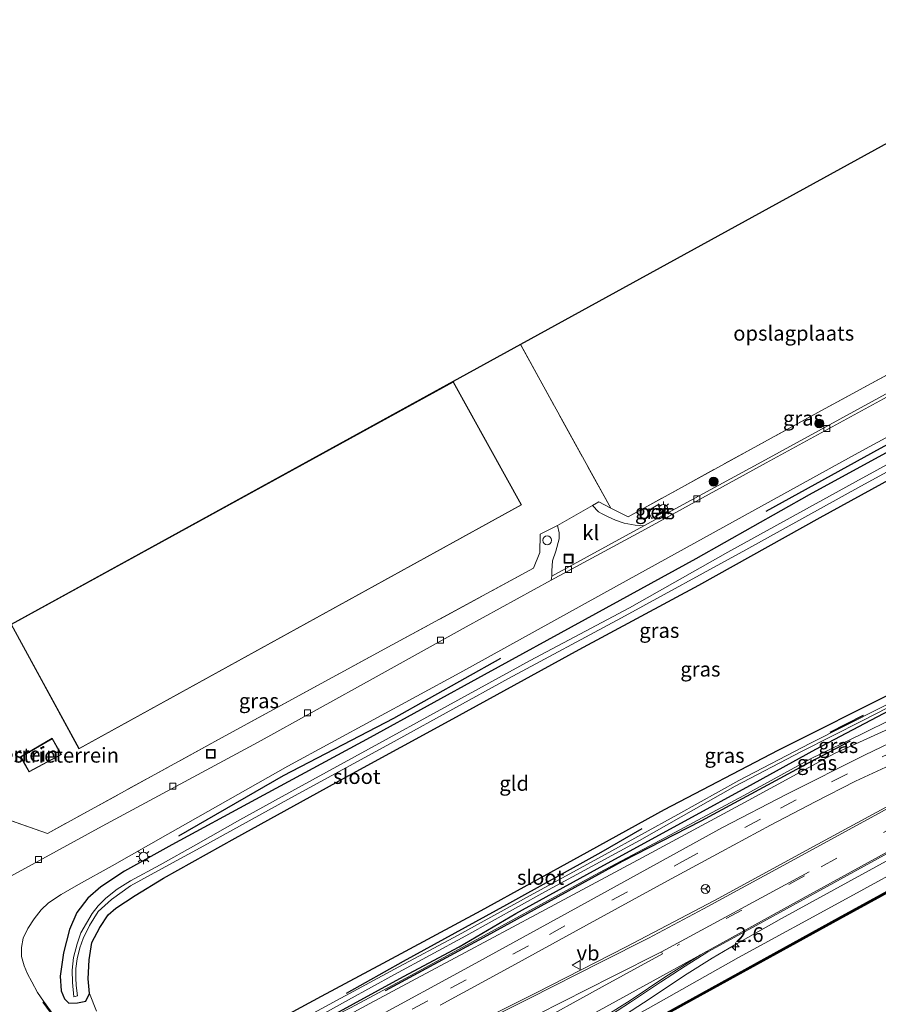
# Model space of a CAD drawing. Units: metres. Extents: x 169997 to 176088, y 359220 to 362501.
# Drawn here: x 173502 to 173646, y 361314 to 361480 of the extents above; entities that cross this region are included whole.
import ezdxf
from ezdxf.enums import TextEntityAlignment as Align

# ---------------------------------------------------------------- set-up
doc = ezdxf.new("R2010")
doc.units = ezdxf.units.M
doc.linetypes.add('IE-TERREINAFSCHEIDING', pattern=[10, 8, -2])
doc.linetypes.add('VW-3-9_STREEP', pattern=[12, 3, -9])
doc.layers.get('0').update_dxf_attribs({"lineweight": 25})
for name, color, linetype, lineweight in [('B-ME-AM-KILOMETR-S-B1', 7, 'Continuous', 18), ('B-ME-BV-GELEIDECONSTRUCTIE-GELEIDERAIL-L-B1', 213, 'BV-GELEIDERAIL', 18), ('B-ME-GR-BOOM-S-B1', 93, 'Continuous', 18), ('B-ME-GW-KRUINLIJN-L-B1', 93, 'Continuous', 18), ('B-ME-GW-TEENLIJN-L-B1', 93, 'Continuous', 18), ('B-ME-IE-GRASLAND-GV-B6', 93, 'Continuous', 18), ('B-ME-IE-GRONDWERKLIJN-GROND_INGERICHT-GV-B6', 253, 'Continuous', 18), ('B-ME-IE-INRICHTINGSELEMENT-S-B1', 253, 'Continuous', 18), ('B-ME-IE-MEUBILAIR_WEGMEUBILAIR-LICHTMAST-S-B1', 8, 'Continuous', 18), ('B-ME-IE-TERREINAFSCHEIDING-DOORGANG-L-B1', 8, 'IE-TERREINAFSCHEIDING-KUNSTMATIG-OPEN', 18), ('B-ME-IE-TERREINAFSCHEIDING-RASTERHEKWERK-L-B1', 8, 'IE-TERREINAFSCHEIDING', 18), ('B-ME-KG-KADASTRAAL-DAKRAND-L-B1', 13, 'Continuous', 18), ('B-ME-OB-WATERLIJN-L-B1', 133, 'OB-WATERLIJN', 18), ('B-ME-OG-BEBOUWING-GV-B6', 173, 'Continuous', 18), ('B-ME-OG-WATER-GV-B6', 153, 'Continuous', 18), ('B-ME-VH-VERH_SOORT-BETON-OVERIG-GV-B6', 8, 'IE-TERREINAFSCHEIDING-NATUURLIJK-HOUTWAL', 18), ('B-ME-VH-VERH_SOORT-BITUMEN-GV-B6', 8, 'IE-TERREINAFSCHEIDING-NATUURLIJK-HOUTWAL', 18), ('B-ME-VH-VERH_SOORT-KLINKERS-GV-B6', 8, 'IE-TERREINAFSCHEIDING-NATUURLIJK-HOUTWAL', 18), ('B-ME-VV-KOLK-S-B1', 8, 'Continuous', 18), ('B-ME-VW-MARKERING-39STREEP-015-L-B1', 255, 'VW-3-9_STREEP', 18), ('B-ME-VW-MARKERING-STREEP-015-L-B1', 7, 'Continuous', 18), ('B-ME-VW-MARKERING-VERDRIJFSTRP-GV-B6', 7, 'Continuous', 18), ('B-ME-VW-MEUBILAIR_WEGMEUBILAIR-RONA-S-B1', 8, 'Continuous', 18), ('B-ME-VW-MEUBILAIR_WEGMEUBILAIR-VERKEERSBORD-S-B1', 8, 'Continuous', 18)]:
    doc.layers.add(name, color=color, linetype=linetype, lineweight=lineweight)
for name, color, linetype in [('B-ME-GC-DAMWAND-GV-B6', 10, 'Continuous'), ('B-ME-GC-DAMWAND-L-B1', 10, 'Continuous'), ('B-ME-GR-BOMENRIJ-L-B1', 10, 'Continuous'), ('B-ME-GW-INSTEEKWATERGANG-L-B1', 10, 'Continuous'), ('B-ME-KG-KADASTRAAL-OPNAMEDTMGRENS-L-B1', 10, 'Continuous')]:
    doc.layers.add(name, color=color, linetype=linetype)
doc.styles.add('NLCS-ISO', font='NLCS-ISO.TTF')
doc.linetypes.add('BV-GELEIDERAIL', pattern='A,10,-3,[108,NLCS.SHX,S=1,R=0,X=0,Y=0],-3', length=16)
doc.linetypes.add('IE-TERREINAFSCHEIDING-KUNSTMATIG-OPEN', pattern='A,7,-1.5,[67,NLCS.SHX,S=0.75,R=0,X=0,Y=0],-1.5', length=10)
doc.linetypes.add('IE-TERREINAFSCHEIDING-NATUURLIJK-HOUTWAL', pattern='A,7,-1.5,[67,NLCS.SHX,S=0.75,R=45,X=0,Y=0],-1.5,7,-1.5,[70,NLCS.SHX,S=0.75,R=0,X=0,Y=0],-1.5', length=20)
doc.linetypes.add('OB-WATERLIJN', pattern='A,10,[32,NLCS.SHX,S=2,R=0,X=0,Y=0],-12', length=22)

# ---------------------------------------------------------------- blocks, each defined once
blk = doc.blocks.new('put')
for p, q in [((0.75, 0.75), (-0.75, 0.75)), ((-0.75, 0.75), (-0.75, -0.75)), ((0.75, -0.75), (0.75, 0.75)), ((-0.75, -0.75), (0.75, -0.75))]:
    blk.add_line(p, q)
blk.add_lwpolyline([(-0.625, 0.625), (0.625, 0.625), (0.625, -0.625), (-0.625, -0.625)], close=True)
blk = doc.blocks.new('dtb')
blk.add_circle((0, 0), 0.75)
blk = doc.blocks.new('verkeersbord')
for p, q in [((0, 0.75), (-0.75, -0.625)), ((0.75, -0.625), (0, 0.75)), ((-0.75, -0.625), (0.75, -0.625))]:
    blk.add_line(p, q)
blk = doc.blocks.new('wegwijzer')
for q in [(-0.53, -0.53), (0, 0.75), (0.53, -0.53)]:
    blk.add_line((0, 0), q)
blk.add_circle((0, 0), 0.75)
blk = doc.blocks.new('boom')
h = blk.add_hatch(color=256)
edge = h.paths.add_edge_path()
edge.add_arc((0, 0), 0.75, 0, 360)
blk.add_circle((0, 0), 0.75)
blk = doc.blocks.new('hecto')
for p, q in [((0, 0.625), (-0.625, 0)), ((0, -0.625), (0, 0.625)), ((-0.625, 0), (0.625, 0)), ((0.625, 0), (0, -0.625))]:
    blk.add_line(p, q)
blk = doc.blocks.new('kolk')
blk.add_lwpolyline([(-0.5, -0.5), (0.5, -0.5), (0.5, 0.5), (-0.5, 0.5)], close=True)
blk = doc.blocks.new('lantaarnpaal')
for p, q in [((-0.75, 0), (-1.25, 0)), ((-0.88, 0.88), (-0.53, 0.53)), ((0, 0.75), (0, 1.25)), ((0.53, 0.53), (0.88, 0.88)), ((0.75, 0), (1.25, 0)), ((-0.53, -0.53), (-0.88, -0.88)), ((0, -0.75), (0, -1.25)), ((0.53, -0.53), (0.88, -0.88))]:
    blk.add_line(p, q)
blk.add_circle((0, 0), 0.75)

msp = doc.modelspace()

# ---------------------------------------------------------------- linework, layer by layer
at = {"layer": 'B-ME-BV-GELEIDECONSTRUCTIE-GELEIDERAIL-L-B1'}
msp.add_polyline3d([(173738.286, 361387.556, 37.343), (173702.642, 361368.081, 37.239), (173661.956, 361345.653, 37.303), (173630.107, 361328.228, 37.22), (173622.257, 361323.761, 37.224), (173618.418, 361321.559, 37.267), (173614.188, 361318.878, 37.22), (173606.836, 361314.011, 37.152), (173600.77, 361310.06, 37.045), (173595.637, 361306.884, 37.002), (173591.466, 361304.286, 37.002), (173587.767, 361302.244, 37.002), (173581.359, 361298.703, 36.978), (173572.928, 361294.253, 36.97), (173567.993, 361291.923, 36.97), (173561.937, 361289.284, 37.2), (173552.587, 361285.063, 37.37), (173544.228, 361280.765, 37.303), (173532.623, 361274.644, 37.311), (173517.385, 361266.34, 37.311), (173499.209, 361256.235, 37.279)], dxfattribs=at)
at = {"layer": 'B-ME-GC-DAMWAND-GV-B6'}
for points in [[(173496.266, 361249.365, 36.092), (173519.856, 361262.254, 36.123), (173544.393, 361275.78, 36.157), (173566.013, 361287.707, 36.124), (173590.613, 361301.255, 36.157), (173615.165, 361314.808, 36.131), (173639.748, 361328.357, 36.12), (173663.344, 361341.297, 36.167), (173688.014, 361354.832, 36.131), (173710.615, 361367.278, 36.128), (173737.223, 361381.911, 36.146), (173740.474, 361383.696, 36.141), (173740.617, 361383.444, 35.575)], [(173740.617, 361383.444, 35.575), (173737.363, 361381.657, 35.575), (173710.755, 361367.024, 35.575), (173688.154, 361354.578, 35.575), (173663.483, 361341.043, 35.575), (173639.888, 361328.103, 35.575), (173615.305, 361314.554, 35.575), (173590.753, 361301.001, 35.575), (173566.153, 361287.453, 35.575), (173544.533, 361275.526, 35.575), (173519.996, 361262, 35.575), (173496.405, 361249.111, 35.575)]]:
    msp.add_polyline3d(points, dxfattribs=at)
at = {"layer": 'B-ME-GC-DAMWAND-L-B1'}
msp.add_polyline3d([(173417.38, 361205.918, 36.113), (173425.458, 361210.362, 36.105), (173448.26, 361222.877, 36.082), (173472.78, 361236.301, 36.08), (173496.335, 361249.238, 36.092), (173519.926, 361262.127, 36.123), (173544.463, 361275.653, 36.157), (173566.083, 361287.58, 36.124), (173590.683, 361301.128, 36.157), (173615.235, 361314.681, 36.131), (173639.818, 361328.23, 36.12), (173663.413, 361341.17, 36.167), (173688.084, 361354.705, 36.131), (173710.685, 361367.151, 36.128), (173737.293, 361381.784, 36.146), (173740.545, 361383.57, 36.141)], dxfattribs=at)
at = {"layer": 'B-ME-GR-BOMENRIJ-L-B1'}
msp.add_line((173643.872, 361362.49, 34.972), (173638.276, 361359.631, 34.976), dxfattribs=at)
for points in [[(173685.416, 361428.507, 34.984), (173665.997, 361417.919, 34.984), (173646.766, 361407.516, 34.984), (173627.46, 361396.877, 34.988)], [(173582.717, 361372.084, 35.083), (173564.692, 361361.967, 35.087), (173546.098, 361352.279, 35.166), (173528.431, 361342.091, 35.416)], [(173563.37, 361316.062, 35.987), (173580.49, 361325.36, 35.797), (173603.302, 361337.883, 35.678), (173616.589, 361344.693, 35.682), (173634.768, 361354.565, 35.634), (173641.742, 361358.192, 35.753)], [(173606.592, 361343.367, 35.032), (173599.677, 361339.335, 35.095), (173583.76, 361330.546, 35.095), (173566.321, 361320.945, 35.095), (173556.692, 361315.601, 35.135)]]:
    msp.add_polyline3d(points, dxfattribs=at)
at = {"layer": 'B-ME-GW-INSTEEKWATERGANG-L-B1'}
for points in [[(173653.837, 361410.134, 34.925), (173634.801, 361399.711, 34.925), (173615.664, 361388.916, 34.905), (173597.028, 361378.696, 34.905), (173579.993, 361369.349, 34.905), (173560.74, 361358.753, 34.992), (173541.43, 361348.288, 35.036), (173527.313, 361340.637, 35.305), (173519.349, 361336.239, 35.472), (173515.326, 361333.551, 35.487), (173513.168, 361331.655, 35.499), (173511.296, 361329.225, 35.539), (173510.048, 361326.377, 35.357), (173509.052, 361322.423, 35.361), (173508.489, 361318.485, 35.602), (173508.68, 361316, 35.749), (173509.198, 361314.65, 35.729), (173509.938, 361313.923, 35.694), (173511.391, 361313.982, 35.404), (173512.819, 361314.272, 35.579), (173513.422, 361315.552, 35.575), (173513.212, 361318.044, 35.575), (173513.358, 361321.245, 35.575), (173513.83, 361324.158, 35.575), (173515.187, 361326.683, 35.579), (173516.555, 361328.854, 35.579), (173517.885, 361329.98, 35.579), (173521.149, 361332.128, 35.527), (173525.924, 361335.049, 35.495), (173538.007, 361341.763, 35.261), (173557.779, 361352.688, 35.234), (173574.061, 361361.562, 35.055), (173596.004, 361373.623, 35.055), (173616.182, 361384.458, 35.055), (173636.648, 361395.877, 34.925), (173660.417, 361408.922, 34.909)], [(173726.508, 361408.319, 35.517), (173709.059, 361398.445, 35.571), (173689.274, 361387.557, 35.567), (173670.386, 361377.429, 35.567), (173649.67, 361366.717, 35.44), (173629.512, 361356.567, 35.579), (173610.357, 361346.55, 35.694), (173596.193, 361338.759, 35.694), (173579.445, 361329.548, 35.777), (173562.9, 361320.638, 35.777), (173552.518, 361315.08, 35.88), (173545.661, 361311.343, 35.88)], [(173550.24, 361309.617, 35.638), (173557.947, 361313.83, 35.67), (173566.389, 361318.427, 35.741), (173575.771, 361323.468, 35.741), (173585.296, 361329.056, 35.606), (173600.132, 361337.204, 35.563), (173613.894, 361344.711, 35.579), (173625.385, 361351.019, 35.579), (173635.896, 361356.823, 35.416), (173647.317, 361362.81, 35.412), (173658.931, 361368.663, 35.408), (173673.341, 361375.635, 35.408), (173684.333, 361381.365, 35.476), (173696.15, 361387.819, 35.476), (173707.058, 361393.621, 35.476), (173719.058, 361400.122, 35.495), (173728.294, 361405.169, 35.58)]]:
    msp.add_polyline3d(points, dxfattribs=at)
at = {"layer": 'B-ME-GW-KRUINLIJN-L-B1'}
for points in [[(173542.408, 361305.282, 36.03), (173548.231, 361307.219, 36.034), (173554.548, 361310.559, 36.066), (173560.685, 361313.878, 36.066), (173567.754, 361317.646, 36.126), (173576.757, 361322.48, 36.233), (173588.736, 361328.901, 36.165), (173606.694, 361338.532, 36.169), (173623.859, 361347.805, 36.122), (173639.072, 361356.047, 36.074), (173650.564, 361361.315, 36.074), (173663.02, 361367.535, 36.157), (173675.594, 361373.519, 36.157), (173686.596, 361379.204, 36.157), (173699.576, 361386.149, 36.161), (173710.24, 361391.853, 36.161), (173721.436, 361398.083, 36.225), (173729.787, 361402.538, 36.27)], [(173739.392, 361385.605, 36.551), (173718.296, 361373.847, 36.55), (173692.701, 361359.947, 36.435), (173666.071, 361345.275, 36.502), (173641.024, 361331.553, 36.474), (173622.84, 361321.622, 36.478), (173607.637, 361313.069, 36.478), (173597.927, 361307.775, 36.478), (173590.073, 361303.231, 36.478), (173576.047, 361295.377, 36.478), (173562.905, 361288.44, 36.526), (173545.964, 361279.077, 36.526), (173523.475, 361266.656, 36.526), (173499.986, 361253.686, 36.514), (173478.374, 361241.76, 36.514), (173452.026, 361226.974, 36.482), (173429.458, 361214.803, 36.427), (173416.353, 361207.718, 36.498)]]:
    msp.add_polyline3d(points, dxfattribs=at)
at = {"layer": 'B-ME-GW-TEENLIJN-L-B1'}
msp.add_polyline3d([(173729.117, 361403.72, 35.814), (173716.368, 361396.92, 35.634), (173699.541, 361387.514, 35.638), (173682.67, 361378.632, 35.638), (173669.644, 361371.989, 35.638), (173658.754, 361366.783, 35.598), (173643.701, 361359.357, 35.575), (173635.117, 361355.234, 35.575), (173623.759, 361349.005, 35.717), (173611.415, 361342.317, 35.721), (173598.592, 361335.532, 35.816), (173582.938, 361327.006, 35.816), (173567.606, 361318.618, 35.868), (173557.431, 361313.176, 35.753), (173550.24, 361309.617, 35.638)], dxfattribs=at)
at = {"layer": 'B-ME-IE-GRASLAND-GV-B6'}
for points in [[(173509.512, 361309.006, 35.991), (173505.675, 361314.271, 35.828), (173504.636, 361315.743, 35.828), (173503.683, 361317.521, 35.769), (173502.956, 361318.867, 35.769), (173502.396, 361320.262, 35.709), (173501.957, 361321.808, 35.65), (173501.98, 361323.314, 35.59), (173502.265, 361324.886, 35.59), (173503.046, 361326.54, 35.59), (173504.093, 361328.192, 35.598), (173505.287, 361329.713, 35.527), (173506.5, 361330.891, 35.523), (173508.64, 361332.275, 35.527), (173511.597, 361333.991, 35.483), (173517.251, 361337.11, 35.483), (173526.66, 361342.478, 35.4), (173546.851, 361353.95, 35.23), (173575.861, 361369.693, 35.051), (173604.448, 361385.504, 34.921), (173643.059, 361406.793, 34.921), (173679.424, 361426.551, 34.984), (173707.436, 361441.942, 35.041)], [(173626.164, 361404.914, 34.98), (173606.913, 361394.456, 34.984), (173605.433, 361394.607, 34.984), (173603.613, 361394.952, 34.948), (173602.131, 361395.431, 34.948), (173600.916, 361395.993, 34.964), (173599.894, 361396.524, 34.984), (173599.263, 361396.842, 35.02), (173598.253, 361397.932, 35.055), (173599.323, 361398.541, 35.055), (173601.33, 361397.432, 35.119), (173604.267, 361396.006, 34.992), (173636.249, 361413.585, 35.162), (173667.875, 361430.799, 35.095), (173669.242, 361428.502, 35.016), (173650.118, 361418.032, 35.039), (173626.164, 361404.914, 34.98)], [(173665.918, 361414.656, 33.533), (173642.596, 361401.91, 33.533), (173621.06, 361390.011, 33.533), (173604.473, 361380.659, 33.601), (173587.755, 361371.735, 33.727), (173573.822, 361364.109, 33.727), (173560.451, 361356.778, 33.759), (173548.689, 361350.353, 33.787), (173538.77, 361344.881, 33.799), (173531.359, 361340.643, 33.815), (173525.363, 361337.28, 33.815), (173520.331, 361334.562, 33.815), (173518.078, 361333.16, 33.815), (173516.159, 361331.656, 33.815), (173514.92, 361330.353, 33.815), (173513.873, 361329.054, 33.886), (173512.9, 361327.446, 33.886), (173511.954, 361325.799, 33.969), (173511.355, 361323.953, 33.981), (173510.743, 361321.672, 33.981), (173510.521, 361319.487, 34.076), (173510.555, 361317.445, 34.12), (173510.812, 361315.037, 34.12), (173511.396, 361315.157, 34.12), (173511.199, 361316.927, 34.12), (173511.148, 361318.231, 34.12), (173511.101, 361319.781, 34.072), (173511.372, 361321.431, 34.029), (173511.776, 361323.295, 34.017), (173512.336, 361324.84, 33.918), (173513.418, 361327.072, 33.918), (173514.921, 361329.426, 33.918), (173517.115, 361331.415, 33.87), (173520.357, 361333.748, 33.854), (173525.573, 361336.61, 33.854), (173532.683, 361340.479, 33.807), (173546.848, 361348.291, 33.807), (173565.339, 361358.371, 33.704), (173584.089, 361368.69, 33.557), (173603.146, 361378.946, 33.557), (173624.094, 361390.407, 33.557), (173643.52, 361401.151, 33.557), (173664.87, 361412.818, 33.553)], [(173653.837, 361410.134, 34.925), (173634.801, 361399.711, 34.925), (173615.664, 361388.916, 34.905), (173597.028, 361378.696, 34.905), (173579.993, 361369.349, 34.905), (173560.74, 361358.753, 34.992), (173541.43, 361348.288, 35.036), (173527.313, 361340.637, 35.305), (173519.349, 361336.239, 35.472), (173515.326, 361333.551, 35.487), (173513.168, 361331.655, 35.499), (173511.296, 361329.225, 35.539), (173510.048, 361326.377, 35.357), (173509.052, 361322.423, 35.361), (173508.489, 361318.485, 35.602), (173508.68, 361316, 35.749), (173509.198, 361314.65, 35.729), (173509.938, 361313.923, 35.694), (173511.391, 361313.982, 35.404), (173512.819, 361314.272, 35.579), (173513.422, 361315.552, 35.575), (173514.593, 361312.587, 35.634)], [(173660.417, 361408.922, 34.909), (173636.648, 361395.877, 34.925), (173616.182, 361384.458, 35.055), (173596.004, 361373.623, 35.055), (173574.061, 361361.562, 35.055), (173557.779, 361352.688, 35.234), (173538.007, 361341.763, 35.261), (173525.924, 361335.049, 35.495), (173521.149, 361332.128, 35.527), (173517.885, 361329.98, 35.579), (173516.555, 361328.854, 35.579), (173515.187, 361326.683, 35.579), (173513.83, 361324.158, 35.575), (173513.358, 361321.245, 35.575), (173513.212, 361318.044, 35.575), (173513.422, 361315.552, 35.575), (173512.819, 361314.272, 35.579), (173511.391, 361313.982, 35.404), (173509.938, 361313.923, 35.694), (173509.198, 361314.65, 35.729), (173508.68, 361316, 35.749), (173508.489, 361318.485, 35.602), (173509.052, 361322.423, 35.361), (173510.048, 361326.377, 35.357), (173511.296, 361329.225, 35.539), (173513.168, 361331.655, 35.499), (173515.326, 361333.551, 35.487), (173519.349, 361336.239, 35.472), (173527.313, 361340.637, 35.305), (173541.43, 361348.288, 35.036), (173560.74, 361358.753, 34.992), (173579.993, 361369.349, 34.905), (173597.028, 361378.696, 34.905), (173615.664, 361388.916, 34.905), (173634.801, 361399.711, 34.925), (173653.837, 361410.134, 34.925)], [(173545.661, 361311.343, 35.88), (173552.518, 361315.08, 35.88), (173562.9, 361320.638, 35.777), (173579.445, 361329.548, 35.777), (173596.193, 361338.759, 35.694), (173610.357, 361346.55, 35.694), (173629.512, 361356.567, 35.579), (173649.67, 361366.717, 35.44), (173670.386, 361377.429, 35.567), (173689.274, 361387.557, 35.567), (173709.059, 361398.445, 35.571), (173726.508, 361408.319, 35.517)], [(173726.508, 361408.319, 35.517), (173727.544, 361406.492, 34.827), (173715.333, 361400, 34.825), (173696.258, 361389.441, 34.825), (173678.136, 361379.603, 34.925), (173662.042, 361371.537, 34.821), (173646.922, 361363.826, 34.881), (173634.98, 361357.789, 34.881), (173622.926, 361351.507, 34.925), (173612.653, 361345.753, 34.921), (173600.403, 361339.033, 34.964), (173587.756, 361332.103, 34.964), (173575.604, 361325.401, 34.964), (173564.861, 361319.701, 35.008), (173555.825, 361314.796, 35.051), (173549.907, 361311.557, 35.032)], [(173550.24, 361309.617, 35.638), (173557.947, 361313.83, 35.67), (173566.389, 361318.427, 35.741), (173575.771, 361323.468, 35.741), (173585.296, 361329.056, 35.606), (173600.132, 361337.204, 35.563), (173613.894, 361344.711, 35.579), (173625.385, 361351.019, 35.579), (173635.896, 361356.823, 35.416), (173647.317, 361362.81, 35.412), (173658.931, 361368.663, 35.408), (173673.341, 361375.635, 35.408), (173684.333, 361381.365, 35.476), (173696.15, 361387.819, 35.476), (173707.058, 361393.621, 35.476), (173719.058, 361400.122, 35.495), (173728.294, 361405.169, 35.58)], [(173729.117, 361403.72, 35.814), (173729.787, 361402.538, 36.27), (173721.436, 361398.083, 36.225), (173710.24, 361391.853, 36.161), (173699.576, 361386.149, 36.161), (173686.596, 361379.204, 36.157), (173675.594, 361373.519, 36.157), (173663.02, 361367.535, 36.157), (173650.564, 361361.315, 36.074), (173639.072, 361356.047, 36.074), (173623.859, 361347.805, 36.122), (173606.694, 361338.532, 36.169), (173588.736, 361328.901, 36.165), (173576.757, 361322.48, 36.233), (173567.754, 361317.646, 36.126), (173560.685, 361313.878, 36.066), (173554.548, 361310.559, 36.066)], [(173728.294, 361405.169, 35.58), (173729.117, 361403.72, 35.814), (173716.368, 361396.92, 35.634), (173699.541, 361387.514, 35.638), (173682.67, 361378.632, 35.638), (173669.644, 361371.989, 35.638), (173658.754, 361366.783, 35.598), (173643.701, 361359.357, 35.575), (173635.117, 361355.234, 35.575), (173623.759, 361349.005, 35.717), (173611.415, 361342.317, 35.721), (173598.592, 361335.532, 35.816), (173582.938, 361327.006, 35.816), (173567.606, 361318.618, 35.868), (173557.431, 361313.176, 35.753)], [(173557.431, 361313.176, 35.753), (173567.606, 361318.618, 35.868), (173582.938, 361327.006, 35.816), (173598.592, 361335.532, 35.816), (173611.415, 361342.317, 35.721), (173623.759, 361349.005, 35.717), (173635.117, 361355.234, 35.575), (173643.701, 361359.357, 35.575), (173658.754, 361366.783, 35.598), (173669.644, 361371.989, 35.638), (173682.67, 361378.632, 35.638), (173699.541, 361387.514, 35.638), (173716.368, 361396.92, 35.634), (173729.117, 361403.72, 35.814)], [(173572.552, 361313.577, 36.296), (173584.046, 361319.829, 36.252), (173597.231, 361327.095, 36.268), (173610.295, 361334.229, 36.248), (173619.931, 361339.484, 36.229), (173628.271, 361343.952, 36.229), (173635.779, 361347.916, 36.248), (173642.579, 361351.382, 36.304), (173650.646, 361355.135, 36.308), (173657.569, 361358.48, 36.379), (173665.762, 361362.292, 36.359), (173674.536, 361366.52, 36.355), (173682.346, 361370.493, 36.371), (173692.022, 361375.598, 36.371), (173703.486, 361381.764, 36.371), (173714.962, 361388.016, 36.367), (173732.542, 361397.681, 36.369)], [(173732.542, 361397.681, 36.369), (173734.368, 361394.462, 36.583), (173716.098, 361384.711, 36.581), (173695.07, 361373.064, 36.542), (173673.868, 361361.432, 36.506), (173654.804, 361350.861, 36.506), (173636.253, 361340.742, 36.506), (173618.805, 361331.275, 36.506), (173603.927, 361323.474, 36.518), (173588.74, 361315.696, 36.482), (173575.036, 361308.8, 36.482)], [(173607.57, 361396.978, 35.055), (173608.281, 361395.705, 35.083), (173610.003, 361396.611, 35.083), (173609.259, 361397.997, 35.083), (173607.57, 361396.978, 35.055)], [(173493.385, 361347.129, 35.67), (173506.348, 361342.555, 35.531), (173535.666, 361358.713, 35.38), (173564.479, 361374.411, 35.21), (173588.306, 361387.322, 35.21), (173589.373, 361389.964, 35.246), (173589.45, 361393.095, 35.178), (173592.324, 361394.556, 35.055), (173592.637, 361393.291, 35.008), (173592.64, 361392.281, 34.972), (173592.057, 361390.197, 34.909), (173591.493, 361388.561, 34.849), (173591.399, 361386.905, 34.849), (173591.402, 361385.982, 34.909), (173591.255, 361385.292, 34.936), (173576.929, 361377.418, 35.036), (173561.759, 361368.996, 35.111), (173541.882, 361357.987, 35.17), (173515.54, 361343.785, 35.432), (173500.148, 361335.354, 35.483)], [(173599.025, 361310.461, 36.494), (173604.68, 361314.115, 36.466), (173609.722, 361317.469, 36.474), (173613.901, 361320.176, 36.47), (173617.724, 361322.592, 36.562), (173625.861, 361327.019, 36.566), (173660.524, 361346.133, 36.566), (173704.905, 361370.419, 36.566), (173737.746, 361388.507, 36.626), (173739.392, 361385.605, 36.551)], [(173739.392, 361385.605, 36.551), (173718.296, 361373.847, 36.55), (173692.701, 361359.947, 36.435), (173666.071, 361345.275, 36.502), (173641.024, 361331.553, 36.474), (173622.84, 361321.622, 36.478), (173607.637, 361313.069, 36.478), (173597.927, 361307.775, 36.478), (173590.073, 361303.231, 36.478), (173576.047, 361295.377, 36.478), (173562.905, 361288.44, 36.526), (173545.964, 361279.077, 36.526), (173523.475, 361266.656, 36.526), (173499.986, 361253.686, 36.514)], [(173499.986, 361253.686, 36.514), (173523.475, 361266.656, 36.526), (173545.964, 361279.077, 36.526), (173562.905, 361288.44, 36.526), (173576.047, 361295.377, 36.478), (173590.073, 361303.231, 36.478), (173597.927, 361307.775, 36.478), (173607.637, 361313.069, 36.478), (173622.84, 361321.622, 36.478), (173641.024, 361331.553, 36.474), (173666.071, 361345.275, 36.502), (173692.701, 361359.947, 36.435), (173718.296, 361373.847, 36.55), (173739.392, 361385.605, 36.551), (173740.474, 361383.696, 36.141)], [(173740.474, 361383.696, 36.141), (173737.223, 361381.911, 36.146), (173710.615, 361367.278, 36.128), (173688.014, 361354.832, 36.131), (173663.344, 361341.297, 36.167), (173639.748, 361328.357, 36.12), (173615.165, 361314.808, 36.131), (173590.613, 361301.255, 36.157), (173566.013, 361287.707, 36.124), (173544.393, 361275.78, 36.157), (173519.856, 361262.254, 36.123), (173496.266, 361249.365, 36.092)], [(173550.018, 361310.586, 34.925), (173557.104, 361314.506, 34.925), (173564.845, 361318.766, 34.925), (173576.894, 361325.3, 34.925), (173590.222, 361332.746, 34.925), (173606.178, 361341.387, 34.925), (173622.327, 361350.535, 34.929), (173633.486, 361356.421, 34.992), (173643.708, 361361.566, 34.972), (173654.463, 361367.099, 34.913)], [(173647.317, 361362.81, 35.412), (173635.896, 361356.823, 35.416), (173625.385, 361351.019, 35.579), (173613.894, 361344.711, 35.579), (173600.132, 361337.204, 35.563), (173585.296, 361329.056, 35.606), (173575.771, 361323.468, 35.741), (173566.389, 361318.427, 35.741), (173557.947, 361313.83, 35.67), (173550.24, 361309.617, 35.638)], [(173658.047, 361362.457, 36.209), (173644.236, 361355.844, 36.233), (173630.992, 361349.222, 36.241), (173620.172, 361343.565, 36.244), (173595.763, 361330.13, 36.244), (173577.316, 361320.043, 36.217), (173561.421, 361311.372, 36.217)], [(173554.548, 361310.559, 36.066), (173560.685, 361313.878, 36.066), (173567.754, 361317.646, 36.126), (173576.757, 361322.48, 36.233), (173588.736, 361328.901, 36.165), (173606.694, 361338.532, 36.169), (173623.859, 361347.805, 36.122), (173639.072, 361356.047, 36.074), (173650.564, 361361.315, 36.074)]]:
    msp.add_polyline3d(points, dxfattribs=at)
at = {"layer": 'B-ME-IE-GRONDWERKLIJN-GROND_INGERICHT-GV-B6'}
for points in [[(173662.458, 361440.762, 35.261), (173667.875, 361430.799, 35.095), (173636.249, 361413.585, 35.162), (173604.267, 361396.006, 34.992), (173601.33, 361397.432, 35.119), (173590.048, 361417.901, 35.44), (173586.125, 361425.047, 35.38), (173651.537, 361460.977, 35.21), (173659.407, 361446.421, 35.234), (173662.458, 361440.762, 35.261)], [(173514.593, 361312.587, 35.634), (173513.422, 361315.552, 35.575), (173513.212, 361318.044, 35.575), (173513.358, 361321.245, 35.575), (173513.83, 361324.158, 35.575), (173515.187, 361326.683, 35.579), (173516.555, 361328.854, 35.579), (173517.885, 361329.98, 35.579), (173521.149, 361332.128, 35.527), (173525.924, 361335.049, 35.495), (173538.007, 361341.763, 35.261), (173557.779, 361352.688, 35.234), (173574.061, 361361.562, 35.055), (173596.004, 361373.623, 35.055), (173616.182, 361384.458, 35.055), (173636.648, 361395.877, 34.925), (173660.417, 361408.922, 34.909), (173680.553, 361420.194, 34.794), (173694.297, 361427.687, 34.873), (173710.539, 361436.472, 34.954)], [(173710.539, 361436.472, 34.954), (173726.508, 361408.319, 35.517), (173709.059, 361398.445, 35.571), (173689.274, 361387.557, 35.567), (173670.386, 361377.429, 35.567), (173649.67, 361366.717, 35.44), (173629.512, 361356.567, 35.579), (173610.357, 361346.55, 35.694), (173596.193, 361338.759, 35.694), (173579.445, 361329.548, 35.777), (173562.9, 361320.638, 35.777), (173552.518, 361315.08, 35.88), (173545.661, 361311.343, 35.88)], [(173500.201, 361377.85, 35.3), (173511.654, 361356.865, 35.3), (173586.266, 361397.996, 35.3), (173574.762, 361418.806, 35.3), (173586.125, 361425.047, 35.38), (173590.048, 361417.901, 35.44)], [(173590.048, 361417.901, 35.44), (173601.33, 361397.432, 35.119), (173599.323, 361398.541, 35.055), (173598.253, 361397.932, 35.055), (173592.324, 361394.556, 35.055), (173589.45, 361393.095, 35.178), (173589.373, 361389.964, 35.246), (173588.306, 361387.322, 35.21), (173564.479, 361374.411, 35.21), (173535.666, 361358.713, 35.38), (173506.348, 361342.555, 35.531), (173493.385, 361347.129, 35.67)], [(173508.694, 361355.89, 35.45), (173507.153, 361358.626, 35.45), (173501.818, 361355.516, 35.45), (173503.255, 361352.956, 35.45), (173508.694, 361355.89, 35.45)]]:
    msp.add_polyline3d(points, dxfattribs=at)
at = {"layer": 'B-ME-IE-TERREINAFSCHEIDING-DOORGANG-L-B1'}
msp.add_polyline3d([(173599.323, 361398.541, 35.055), (173598.253, 361397.932, 35.055), (173592.324, 361394.556, 35.055)], dxfattribs=at)
at = {"layer": 'B-ME-IE-TERREINAFSCHEIDING-RASTERHEKWERK-L-B1'}
for points in [[(173662.458, 361440.762, 35.261), (173667.875, 361430.799, 35.095), (173636.249, 361413.585, 35.162), (173604.267, 361396.006, 34.992), (173601.33, 361397.432, 35.119)], [(173599.323, 361398.541, 35.055), (173601.33, 361397.432, 35.119), (173590.048, 361417.901, 35.44), (173586.125, 361425.047, 35.38)], [(173592.324, 361394.556, 35.055), (173589.45, 361393.095, 35.178), (173589.373, 361389.964, 35.246), (173588.306, 361387.322, 35.21), (173564.479, 361374.411, 35.21), (173535.666, 361358.713, 35.38), (173506.348, 361342.555, 35.531), (173493.385, 361347.129, 35.67), (173491.358, 361346.002, 35.674)]]:
    msp.add_polyline3d(points, dxfattribs=at)
at = {"layer": 'B-ME-KG-KADASTRAAL-DAKRAND-L-B1'}
for points in [[(173511.674, 361356.933, 43.447), (173500.269, 361377.83, 44.719), (173574.742, 361418.738, 44.778), (173586.198, 361398.016, 43.462), (173511.674, 361356.933, 43.447)], [(173501.886, 361355.498, 38.528), (173507.134, 361358.557, 38.528), (173508.625, 361355.91, 38.528), (173503.275, 361353.023, 38.52), (173501.886, 361355.498, 38.528)]]:
    msp.add_polyline3d(points, dxfattribs=at)
at = {"layer": 'B-ME-KG-KADASTRAAL-OPNAMEDTMGRENS-L-B1'}
msp.add_polyline3d([(173685.925, 361479.866, 35.196), (173651.537, 361460.977, 35.21), (173586.125, 361425.047, 35.38), (173574.762, 361418.806, 35.3), (173500.201, 361377.85, 35.3), (173437.995, 361343.681, 35.654), (173432.885, 361351.823, 35.654), (173389.734, 361328.774, 35.654), (173394.626, 361319.859, 35.65), (173362.428, 361302.173, 35.646)], dxfattribs=at)
at = {"layer": 'B-ME-OB-WATERLIJN-L-B1'}
msp.add_polyline3d([(173417.452, 361205.792, 35.575), (173425.528, 361210.235, 35.575), (173448.33, 361222.75, 35.575), (173472.85, 361236.174, 35.575), (173496.405, 361249.111, 35.575), (173519.996, 361262, 35.575), (173544.533, 361275.526, 35.575), (173566.153, 361287.453, 35.575), (173590.753, 361301.001, 35.575), (173615.305, 361314.554, 35.575), (173639.888, 361328.103, 35.575), (173663.483, 361341.043, 35.575), (173688.154, 361354.578, 35.575), (173710.755, 361367.024, 35.575), (173737.363, 361381.657, 35.575), (173740.617, 361383.444, 35.575)], dxfattribs=at)
at = {"layer": 'B-ME-OG-BEBOUWING-GV-B6'}
for points in [[(173574.762, 361418.806, 35.3), (173586.266, 361397.996, 35.3), (173511.654, 361356.865, 35.3), (173500.201, 361377.85, 35.3), (173574.762, 361418.806, 35.3)], [(173501.818, 361355.516, 35.45), (173507.153, 361358.626, 35.45), (173508.694, 361355.89, 35.45), (173503.255, 361352.956, 35.45), (173501.818, 361355.516, 35.45)]]:
    msp.add_polyline3d(points, dxfattribs=at)
at = {"layer": 'B-ME-OG-WATER-GV-B6'}
for points in [[(173511.396, 361315.157, 34.12), (173510.812, 361315.037, 34.12), (173510.555, 361317.445, 34.12), (173510.521, 361319.487, 34.076), (173510.743, 361321.672, 33.981), (173511.355, 361323.953, 33.981), (173511.954, 361325.799, 33.969), (173512.9, 361327.446, 33.886), (173513.873, 361329.054, 33.886), (173514.92, 361330.353, 33.815), (173516.159, 361331.656, 33.815), (173518.078, 361333.16, 33.815), (173520.331, 361334.562, 33.815), (173525.363, 361337.28, 33.815), (173531.359, 361340.643, 33.815), (173538.77, 361344.881, 33.799), (173548.689, 361350.353, 33.787), (173560.451, 361356.778, 33.759), (173573.822, 361364.109, 33.727), (173587.755, 361371.735, 33.727), (173604.473, 361380.659, 33.601), (173621.06, 361390.011, 33.533), (173642.596, 361401.91, 33.533), (173665.918, 361414.656, 33.533)], [(173664.87, 361412.818, 33.553), (173643.52, 361401.151, 33.557), (173624.094, 361390.407, 33.557), (173603.146, 361378.946, 33.557), (173584.089, 361368.69, 33.557), (173565.339, 361358.371, 33.704), (173546.848, 361348.291, 33.807), (173532.683, 361340.479, 33.807), (173525.573, 361336.61, 33.854), (173520.357, 361333.748, 33.854), (173517.115, 361331.415, 33.87), (173514.921, 361329.426, 33.918), (173513.418, 361327.072, 33.918), (173512.336, 361324.84, 33.918), (173511.776, 361323.295, 34.017), (173511.372, 361321.431, 34.029), (173511.101, 361319.781, 34.072), (173511.148, 361318.231, 34.12), (173511.199, 361316.927, 34.12), (173511.396, 361315.157, 34.12)], [(173496.405, 361249.111, 35.575), (173519.996, 361262, 35.575), (173544.533, 361275.526, 35.575), (173566.153, 361287.453, 35.575), (173590.753, 361301.001, 35.575), (173615.305, 361314.554, 35.575), (173639.888, 361328.103, 35.575), (173663.483, 361341.043, 35.575), (173688.154, 361354.578, 35.575), (173710.755, 361367.024, 35.575), (173737.363, 361381.657, 35.575), (173740.617, 361383.444, 35.575), (173753.8068, 361360.1928, 35.5997)], [(173654.463, 361367.099, 34.913), (173643.708, 361361.566, 34.972), (173633.486, 361356.421, 34.992), (173622.327, 361350.535, 34.929), (173606.178, 361341.387, 34.925), (173590.222, 361332.746, 34.925), (173576.894, 361325.3, 34.925), (173564.845, 361318.766, 34.925), (173557.104, 361314.506, 34.925), (173550.018, 361310.586, 34.925)], [(173549.907, 361311.557, 35.032), (173555.825, 361314.796, 35.051), (173564.861, 361319.701, 35.008), (173575.604, 361325.401, 34.964), (173587.756, 361332.103, 34.964), (173600.403, 361339.033, 34.964), (173612.653, 361345.753, 34.921), (173622.926, 361351.507, 34.925), (173634.98, 361357.789, 34.881), (173646.922, 361363.826, 34.881)]]:
    msp.add_polyline3d(points, dxfattribs=at)
at = {"layer": 'B-ME-VH-VERH_SOORT-BETON-OVERIG-GV-B6'}
msp.add_polyline3d([(173607.57, 361396.978, 35.055), (173609.259, 361397.997, 35.083), (173610.003, 361396.611, 35.083), (173608.281, 361395.705, 35.083), (173607.57, 361396.978, 35.055)], dxfattribs=at)
at = {"layer": 'B-ME-VH-VERH_SOORT-BITUMEN-GV-B6'}
for points in [[(173679.424, 361426.551, 34.984), (173643.059, 361406.793, 34.921), (173604.448, 361385.504, 34.921), (173575.861, 361369.693, 35.051), (173546.851, 361353.95, 35.23), (173526.66, 361342.478, 35.4), (173517.251, 361337.11, 35.483), (173511.597, 361333.991, 35.483), (173508.64, 361332.275, 35.527), (173506.5, 361330.891, 35.523), (173505.287, 361329.713, 35.527), (173504.093, 361328.192, 35.598), (173503.046, 361326.54, 35.59), (173502.265, 361324.886, 35.59), (173501.98, 361323.314, 35.59), (173501.957, 361321.808, 35.65), (173502.396, 361320.262, 35.709), (173502.956, 361318.867, 35.769)], [(173500.148, 361335.354, 35.483), (173515.54, 361343.785, 35.432), (173541.882, 361357.987, 35.17), (173561.759, 361368.996, 35.111), (173576.929, 361377.418, 35.036), (173591.255, 361385.292, 34.936), (173607.17, 361393.918, 35.012), (173627.536, 361405.131, 35.008), (173647.307, 361415.901, 35.008)], [(173575.036, 361308.8, 36.482), (173588.74, 361315.696, 36.482), (173603.927, 361323.474, 36.518), (173618.805, 361331.275, 36.506), (173636.253, 361340.742, 36.506), (173654.804, 361350.861, 36.506), (173673.868, 361361.432, 36.506), (173695.07, 361373.064, 36.542), (173716.098, 361384.711, 36.581), (173734.368, 361394.462, 36.583), (173737.746, 361388.507, 36.626), (173704.905, 361370.419, 36.566), (173660.524, 361346.133, 36.566), (173625.861, 361327.019, 36.566), (173617.724, 361322.592, 36.562), (173613.901, 361320.176, 36.47), (173609.722, 361317.469, 36.474), (173604.68, 361314.115, 36.466), (173599.025, 361310.461, 36.494)], [(173561.421, 361311.372, 36.217), (173577.316, 361320.043, 36.217), (173595.763, 361330.13, 36.244), (173620.172, 361343.565, 36.244), (173630.992, 361349.222, 36.241), (173644.236, 361355.844, 36.233), (173658.047, 361362.457, 36.209)], [(173650.646, 361355.135, 36.308), (173642.579, 361351.382, 36.304), (173635.779, 361347.916, 36.248), (173628.271, 361343.952, 36.229), (173619.931, 361339.484, 36.229), (173610.295, 361334.229, 36.248), (173597.231, 361327.095, 36.268), (173584.046, 361319.829, 36.252), (173572.552, 361313.577, 36.296)], [(173502.956, 361318.867, 35.769), (173503.683, 361317.521, 35.769), (173504.636, 361315.743, 35.828), (173505.675, 361314.271, 35.828), (173509.512, 361309.006, 35.991)]]:
    msp.add_polyline3d(points, dxfattribs=at)
at = {"layer": 'B-ME-VH-VERH_SOORT-KLINKERS-GV-B6'}
for points in [[(173672.217, 361430.13, 35.012), (173693.064, 361441.503, 34.917), (173704.297, 361447.477, 34.958), (173704.493, 361447.131, 34.958), (173693.048, 361441.064, 35.008), (173667.439, 361426.989, 34.948), (173647.307, 361415.901, 35.008), (173627.536, 361405.131, 35.008), (173607.17, 361393.918, 35.012), (173591.255, 361385.292, 34.936), (173591.402, 361385.982, 34.909), (173606.913, 361394.456, 34.984), (173626.164, 361404.914, 34.98), (173650.118, 361418.032, 35.039), (173669.242, 361428.502, 35.016), (173672.217, 361430.13, 35.012)], [(173606.913, 361394.456, 34.984), (173591.402, 361385.982, 34.909), (173591.399, 361386.905, 34.849), (173591.493, 361388.561, 34.849), (173592.057, 361390.197, 34.909), (173592.64, 361392.281, 34.972), (173592.637, 361393.291, 35.008), (173592.324, 361394.556, 35.055), (173598.253, 361397.932, 35.055), (173599.263, 361396.842, 35.02), (173599.894, 361396.524, 34.984), (173600.916, 361395.993, 34.964), (173602.131, 361395.431, 34.948), (173603.613, 361394.952, 34.948), (173605.433, 361394.607, 34.984), (173606.913, 361394.456, 34.984)]]:
    msp.add_polyline3d(points, dxfattribs=at)
at = {"layer": 'B-ME-VW-MARKERING-39STREEP-015-L-B1'}
for points in [[(173520.025, 361297.379, 36.359), (173522.754, 361298.186, 36.359), (173525.894, 361298.597, 36.359), (173531.853, 361299.288, 36.296), (173537.982, 361299.763, 36.296), (173541.237, 361300.087, 36.296), (173544.269, 361300.782, 36.284), (173546.631, 361301.62, 36.284), (173549.233, 361302.815, 36.284), (173557.305, 361307.155, 36.272), (173574.295, 361316.461, 36.264), (173590.975, 361325.53, 36.264), (173613.397, 361337.822, 36.244), (173629.941, 361346.843, 36.221), (173638.527, 361351.307, 36.221), (173647.114, 361355.49, 36.252), (173656.037, 361359.71, 36.284), (173664.727, 361363.719, 36.284), (173673.146, 361367.722, 36.284), (173678.885, 361370.658, 36.284), (173687.393, 361375.065, 36.284), (173698.688, 361381.068, 36.276), (173712.406, 361388.498, 36.332), (173731.71, 361399.148, 36.357)], [(173736.075, 361391.453, 36.614), (173701.815, 361372.672, 36.673), (173660.449, 361349.97, 36.677), (173633.971, 361335.401, 36.566), (173612.505, 361323.655, 36.645)]]:
    msp.add_polyline3d(points, dxfattribs=at)
at = {"layer": 'B-ME-VW-MARKERING-STREEP-015-L-B1'}
msp.add_line((173634.762, 361336.114, 36.585), (173609.904, 361322.618, 36.562), dxfattribs=at)
for points in [[(173734.482, 361394.262, 36.571), (173705.881, 361378.599, 36.546), (173678.157, 361363.378, 36.498), (173653.667, 361349.89, 36.526), (173633.591, 361338.917, 36.562), (173616.947, 361329.83, 36.566), (173607.707, 361324.918, 36.577), (173599.785, 361320.937, 36.577), (173587.582, 361314.74, 36.542), (173573.561, 361307.68, 36.546), (173556.555, 361299.025, 36.546), (173543.469, 361292.36, 36.546), (173538.953, 361290.07, 36.506), (173537.259, 361289.17, 36.466), (173536.087, 361288.739, 36.466), (173534.3, 361288.197, 36.466)], [(173737.648, 361388.68, 36.571), (173703.475, 361369.883, 36.577), (173662.659, 361347.521, 36.581), (173633.785, 361331.66, 36.581), (173616.433, 361322.107, 36.538)], [(173557.428, 361289.234, 36.546), (173554.508, 361288.139, 36.55), (173559.855, 361291.043, 36.55), (173573.543, 361298.529, 36.53), (173591.404, 361308.291, 36.526), (173616.433, 361322.107, 36.538), (173610.619, 361318.419, 36.47), (173604.589, 361314.384, 36.435), (173596.634, 361309.391, 36.435), (173589.78, 361305.104, 36.462), (173581.473, 361300.524, 36.486), (173571.758, 361295.275, 36.486), (173569.537, 361294.175, 36.49), (173563.507, 361291.68, 36.546), (173557.428, 361289.234, 36.546)], [(173515.941, 361298.954, 36.332), (173510.847, 361306.198, 36.161), (173507.862, 361310.939, 35.935), (173505.575, 361314.107, 35.797)]]:
    msp.add_polyline3d(points, dxfattribs=at)
at = {"layer": 'B-ME-VW-MARKERING-VERDRIJFSTRP-GV-B6'}
msp.add_polyline3d([(173609.904, 361322.618, 36.562), (173610.066, 361322.292, 36.605), (173599.893, 361316.696, 36.653), (173587.438, 361309.861, 36.657), (173573.593, 361302.273, 36.585), (173556.752, 361293.042, 36.673), (173542.789, 361285.356, 36.673), (173532.957, 361279.987, 36.645), (173528.525, 361277.557, 36.645), (173528.05, 361278.157, 36.645), (173527.597, 361279.002, 36.645), (173527.263, 361279.633, 36.645), (173527.367, 361280.173, 36.645), (173530.568, 361281.946, 36.645), (173539.572, 361286.693, 36.546), (173551.776, 361293.09, 36.55), (173561.621, 361298.14, 36.554), (173573.779, 361304.329, 36.558), (173588.987, 361312.035, 36.562), (173601.595, 361318.424, 36.585), (173609.904, 361322.618, 36.562)], dxfattribs=at)

# ---------------------------------------------------------------- block references
at = {"layer": 'B-ME-AM-KILOMETR-S-B1', "rotation": 90}
msp.add_blockref('hecto', (173622.366, 361323.474, 36.629), dxfattribs=at)
at = {"layer": 'B-ME-GR-BOOM-S-B1', "rotation": 90}
for p in [(173636.484, 361411.745, 35.036), (173618.667, 361401.936, 35.032)]:
    msp.add_blockref('boom', p, dxfattribs=at)
at = {"layer": 'B-ME-IE-INRICHTINGSELEMENT-S-B1', "rotation": 90}
for name, p in [('dtb', (173590.606, 361392.028, 35.115)), ('put', (173594.216, 361388.921, 34.976)), ('put', (173533.883, 361356.002, 35.456))]:
    msp.add_blockref(name, p, dxfattribs=at)
at = {"layer": 'B-ME-IE-MEUBILAIR_WEGMEUBILAIR-LICHTMAST-S-B1', "rotation": 90}
for p in [(173610.206, 361397.306, 35.075), (173522.545, 361338.663, 35.567)]:
    msp.add_blockref('lantaarnpaal', p, dxfattribs=at)
at = {"layer": 'B-ME-VV-KOLK-S-B1', "rotation": 90}
for p in [(173637.744, 361410.917, 35.008), (173615.834, 361399.014, 34.96), (173594.188, 361387.127, 34.897), (173572.599, 361375.195, 35.024), (173550.188, 361362.938, 35.178), (173527.472, 361350.562, 35.321), (173504.83, 361338.171, 35.519)]:
    msp.add_blockref('kolk', p, dxfattribs=at)
at = {"layer": 'B-ME-VW-MEUBILAIR_WEGMEUBILAIR-RONA-S-B1', "rotation": 90}
msp.add_blockref('wegwijzer', (173617.302, 361333.208, 36.49), dxfattribs=at)
at = {"layer": 'B-ME-VW-MEUBILAIR_WEGMEUBILAIR-VERKEERSBORD-S-B1', "rotation": 90}
msp.add_blockref('verkeersbord', (173595.555, 361320.37, 36.514), dxfattribs=at)

# ---------------------------------------------------------------- texts
at = {"layer": 'B-ME-AM-KILOMETR-S-B1', "ltscale": 0.2, "style": 'NLCS-ISO'}
msp.add_text('2.6', height=2.5, dxfattribs=at).set_placement((173622.366, 361323.474, 36.629), align=Align.BOTTOM_LEFT)
at = {"layer": 'B-ME-IE-GRASLAND-GV-B6', "ltscale": 0.2, "style": 'NLCS-ISO'}
for p in [(173633.7475, 361412.6275), (173608.7865, 361396.851), (173609.514, 361376.822), (173616.4385, 361370.296), (173541.999, 361364.955), (173639.6785, 361357.393), (173620.513, 361355.732), (173636.0975, 361354.501)]:
    msp.add_text('gras', height=2.5, dxfattribs=at).set_placement(p, align=Align.MIDDLE_CENTER)
at = {"layer": 'B-ME-IE-GRONDWERKLIJN-GROND_INGERICHT-GV-B6', "ltscale": 0.2, "style": 'NLCS-ISO'}
for s, p in [('opslagplaats', (173632.1754, 361426.9692)), ('industrieterrein', (173495.6962, 361355.954)), ('industrieterrein', (173505.9228, 361355.7756)), ('gld', (173585.0389, 361351.0195))]:
    msp.add_text(s, height=2.5, dxfattribs=at).set_placement(p, align=Align.MIDDLE_CENTER)
at = {"layer": 'B-ME-OG-WATER-GV-B6', "ltscale": 0.2, "style": 'NLCS-ISO'}
for p in [(173558.5134, 361352.1789), (173589.499, 361335.1723)]:
    msp.add_text('sloot', height=2.5, dxfattribs=at).set_placement(p, align=Align.MIDDLE_CENTER)
at = {"layer": 'B-ME-VH-VERH_SOORT-BETON-OVERIG-GV-B6', "ltscale": 0.2, "style": 'NLCS-ISO'}
msp.add_text('bet', height=2.5, dxfattribs=at).set_placement((173608.5366, 361396.8538), align=Align.MIDDLE_CENTER)
at = {"layer": 'B-ME-VH-VERH_SOORT-KLINKERS-GV-B6', "ltscale": 0.2, "style": 'NLCS-ISO'}
msp.add_text('kl', height=2.5, dxfattribs=at).set_placement((173597.9551, 361393.3104), align=Align.MIDDLE_CENTER)
at = {"layer": 'B-ME-VW-MEUBILAIR_WEGMEUBILAIR-VERKEERSBORD-S-B1', "ltscale": 0.2, "style": 'NLCS-ISO'}
msp.add_text('vb', height=2.5, dxfattribs=at).set_placement((173595.555, 361320.37, 36.514), align=Align.BOTTOM_LEFT)

doc.saveas('drawing.dxf')
